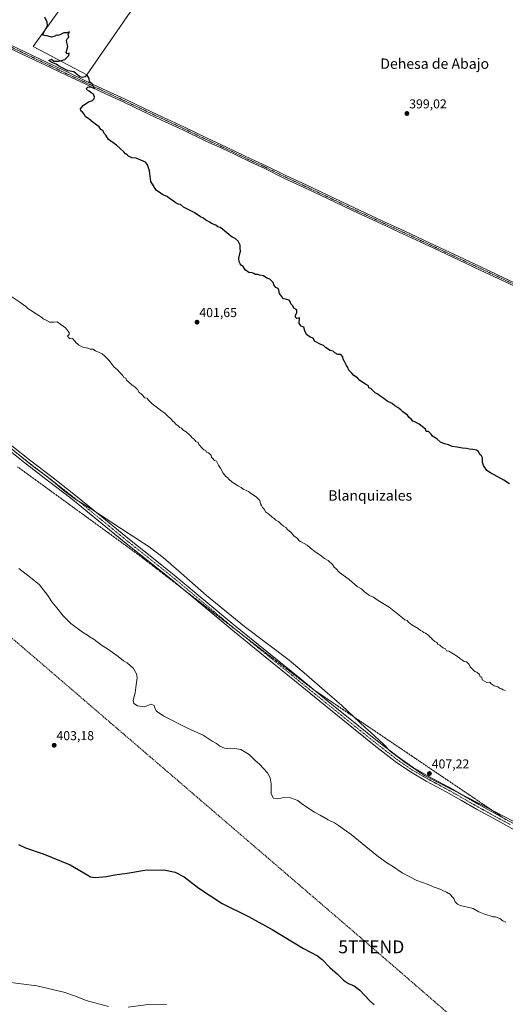
# Model space of a CAD drawing. Units: metres. Extents: x 580585 to 584047, y 4691885 to 4694238.
# Drawn here: x 582101 to 582477, y 4692703 to 4693466 of the extents above; entities that cross this region are included whole.
import ezdxf
from ezdxf.enums import TextEntityAlignment as Align

# ---------------------------------------------------------------- set-up
doc = ezdxf.new("R2010")
doc.units = ezdxf.units.M
doc.header["$MEASUREMENT"] = 0
for name, pattern in [('TRAZO_Y_PUNTO', [1, 0.5, -0.25, 0, -0.25]), ('TRAZOS2', [0.375, 0.25, -0.125]), ('TRAZOSX2', [1.5, 1, -0.5])]:
    doc.linetypes.add(name, pattern=pattern)
doc.layers.get('0').update_dxf_attribs({"lineweight": 5})
for name, color, linetype, lineweight in [('Carátula', 7, 'Continuous', 5), ('Conducción de hidrocarburos lineal', 6, 'TRAZOSX2', 0), ('Cultivos herbáceos CxS', 92, 'Continuous', 0), ('Cultivos leñosos', 92, 'Continuous', 0), ('Cultivos leñosos CxS', 92, 'Continuous', 0), ('Curva de nivel maestra', 36, 'Continuous', 30), ('Curva de nivel normal', 36, 'Continuous', 0), ('Municipio', 9, 'Continuous', 13), ('Municipio CxS', 142, 'Continuous', 0), ('Pista no pavimentada', 254, 'Continuous', 13), ('Pista no pavimentada Cxs', 254, 'Continuous', 0), ('Pista pavimentada eje', 135, 'TRAZO_Y_PUNTO', 0), ('Punto de cota en terreno', 7, 'Continuous', 0), ('Rótulo de punto de cota en terreno', 19, 'Continuous', 0), ('Texto cartográfico', 19, 'Continuous', 0), ('Torre de tendido puntual', 7, 'Continuous', 0), ('Vía pecuaria eje', 92, 'TRAZOS2', 0)]:
    doc.layers.add(name, color=color, linetype=linetype, lineweight=lineweight)
doc.styles.add('Arial', font='txt', dxfattribs={"height": 0.2})

# ---------------------------------------------------------------- blocks, each defined once
blk = doc.blocks.new('*U155')
at = {"layer": 'Cultivos herbáceos CxS', "color": 92, "linetype": 'Continuous', "lineweight": 0}
blk.add_polyline3d([(582232.19, 4693613.2, 400.15), (582111.45, 4693444.97, 400.04), (582152.9, 4693423.11, 399.87), (582267.81, 4693589.16, 399.23)], dxfattribs=at)
blk = doc.blocks.new('*U157')
at = {"layer": 'Municipio CxS', "color": 142, "linetype": 'Continuous', "lineweight": 0}
blk.add_polyline3d([(582088.92, 4693137.88, 408.6), (582110.73, 4693120.08, 408.26), (582112.19, 4693119, 408.32), (582120.34, 4693113, 408.31), (582128.8, 4693106.28, 408.07), (582135.34, 4693100.67, 408.02), (582144.44, 4693094.09, 408), (582156.6, 4693086.41, 407.78), (582179.77, 4693071.17, 407.58), (582202.04, 4693056.68, 407.63), (582202.32, 4693056.46, 407.63), (582212.04, 4693048.97, 407.61), (582226.03, 4693037, 407.43), (582245.67, 4693019.55, 407.37), (582275.16, 4692995.52, 407.31), (582309.77, 4692969.54, 407.01), (582323.36, 4692958.21, 406.96), (582337.48, 4692945.61, 406.94), (582350.57, 4692934.27, 407.03), (582368.94, 4692916.92, 407.12), (582373.18, 4692913.3, 407.13), (582382.68, 4692904.57, 407.19), (582388.46, 4692898.69, 407.2), (582398.72, 4692890.86, 407.22), (582408.58, 4692884.3, 407.26), (582414.72, 4692880.2, 407.21), (582424.43, 4692875.28, 407.22), (582449.1, 4692862.61, 407.19), (582476.07, 4692848.57, 407.13), (582510.7, 4692830.73, 407.3)], dxfattribs=at)
blk = doc.blocks.new('*U158')
at = {"layer": 'Municipio CxS', "color": 142, "linetype": 'Continuous', "lineweight": 0}
blk.add_polyline3d([(582088.924, 4693137.881, 408.601), (582110.728, 4693120.076, 408.265), (582112.187, 4693119.002, 408.323), (582120.338, 4693112.995, 408.306), (582128.801, 4693106.276, 408.07), (582135.345, 4693100.668, 408.024), (582144.441, 4693094.086, 408.002), (582156.599, 4693086.412, 407.778), (582179.769, 4693071.171, 407.581), (582202.042, 4693056.678, 407.634), (582202.321, 4693056.463, 407.633), (582212.041, 4693048.968, 407.612), (582226.027, 4693037.004, 407.432), (582245.667, 4693019.546, 407.373), (582275.164, 4692995.518, 407.31), (582309.767, 4692969.543, 407.006), (582323.365, 4692958.209, 406.956), (582337.485, 4692945.612, 406.939), (582350.574, 4692934.269, 407.028), (582368.943, 4692916.916, 407.118), (582373.177, 4692913.303, 407.126), (582382.68, 4692904.568, 407.191), (582388.465, 4692898.694, 407.205), (582398.719, 4692890.861, 407.22), (582408.579, 4692884.295, 407.261), (582414.722, 4692880.202, 407.207), (582424.434, 4692875.282, 407.218), (582449.099, 4692862.607, 407.194), (582476.067, 4692848.572, 407.127), (582510.701, 4692830.727, 407.297)], dxfattribs=at)
blk = doc.blocks.new('*U159')
at = {"layer": 'Municipio', "color": 9, "linetype": 'Continuous', "lineweight": 13}
blk.add_polyline3d([(582088.92, 4693137.88, 408.6), (582110.73, 4693120.08, 408.26), (582112.19, 4693119, 408.32), (582120.34, 4693113, 408.31), (582128.8, 4693106.28, 408.07), (582135.34, 4693100.67, 408.02), (582144.44, 4693094.09, 408), (582156.6, 4693086.41, 407.78), (582179.77, 4693071.17, 407.58), (582202.04, 4693056.68, 407.63), (582202.32, 4693056.46, 407.63), (582212.04, 4693048.97, 407.61), (582226.03, 4693037, 407.43), (582245.67, 4693019.55, 407.37), (582275.16, 4692995.52, 407.31), (582309.77, 4692969.54, 407.01), (582323.36, 4692958.21, 406.96), (582337.48, 4692945.61, 406.94), (582350.57, 4692934.27, 407.03), (582368.94, 4692916.92, 407.12), (582373.18, 4692913.3, 407.13), (582382.68, 4692904.57, 407.19), (582388.46, 4692898.69, 407.2), (582398.72, 4692890.86, 407.22), (582408.58, 4692884.3, 407.26), (582414.72, 4692880.2, 407.21), (582424.43, 4692875.28, 407.22), (582449.1, 4692862.61, 407.19), (582476.07, 4692848.57, 407.13), (582510.7, 4692830.73, 407.3)], dxfattribs=at)
blk = doc.blocks.new('*U160')
at = {"layer": 'Municipio', "color": 9, "linetype": 'Continuous', "lineweight": 13}
blk.add_polyline3d([(582088.92, 4693137.88, 408.6), (582110.73, 4693120.08, 408.26), (582112.19, 4693119, 408.32), (582120.34, 4693113, 408.31), (582128.8, 4693106.28, 408.07), (582135.34, 4693100.67, 408.02), (582144.44, 4693094.09, 408), (582156.6, 4693086.41, 407.78), (582179.77, 4693071.17, 407.58), (582202.04, 4693056.68, 407.63), (582202.32, 4693056.46, 407.63), (582212.04, 4693048.97, 407.61), (582226.03, 4693037, 407.43), (582245.67, 4693019.55, 407.37), (582275.16, 4692995.52, 407.31), (582309.77, 4692969.54, 407.01), (582323.36, 4692958.21, 406.96), (582337.48, 4692945.61, 406.94), (582350.57, 4692934.27, 407.03), (582368.94, 4692916.92, 407.12), (582373.18, 4692913.3, 407.13), (582382.68, 4692904.57, 407.19), (582388.46, 4692898.69, 407.2), (582398.72, 4692890.86, 407.22), (582408.58, 4692884.3, 407.26), (582414.72, 4692880.2, 407.21), (582424.43, 4692875.28, 407.22), (582449.1, 4692862.61, 407.19), (582476.07, 4692848.57, 407.13), (582510.7, 4692830.73, 407.3)], dxfattribs=at)
blk = doc.blocks.new('*U164')
at = {"layer": 'Curva de nivel normal', "color": 36, "linetype": 'Continuous', "lineweight": 0}
for points in [[(582214.8, 4692702.67, 395), (582202.24, 4692702.94, 395), (582184.9, 4692700.63, 395)], [(582169.9, 4692701.03, 395), (582152.36, 4692705.8, 395), (582144.08, 4692709.14, 395), (582135.03, 4692712.25, 395), (582114.22, 4692717.05, 395), (582089.86, 4692720.23, 395)]]:
    blk.add_polyline3d(points, dxfattribs=at)
blk = doc.blocks.new('5PATER')
at = {"layer": 'Carátula', "linetype": 'Continuous', "lineweight": 5}
h = blk.add_hatch(color=250, dxfattribs=at)
edge = h.paths.add_edge_path()
edge.add_ellipse((0, 0.01), major_axis=(-1.33, -1.34), ratio=0.999422, start_angle=0, end_angle=360)
blk = doc.blocks.new('5TTEND')
blk.add_text('5TTEND', height=10).set_placement((0, 0), align=Align.MIDDLE_CENTER)

msp = doc.modelspace()

# ---------------------------------------------------------------- linework, layer by layer
at = {"layer": 'Conducción de hidrocarburos lineal', "color": 6, "linetype": 'TRAZOSX2', "lineweight": 0}
msp.add_polyline3d([(580685.97, 4694199.11, 400), (580898.57, 4694015.69, 396.15), (580953.07, 4693969.65, 395.51), (581096.56, 4693846.32, 393.59), (581420.38, 4693567.34, 389.97), (581679.89, 4693343.29, 403.1), (581864.85, 4693184.69, 405.47), (582017.83, 4693052.79, 403.62), (582373.52, 4692747.3, 401.89), (582573.47, 4692574.26, 399.7), (582812.95, 4692368.49, 395.45), (582896.09, 4692297.33, 394.62), (583159.12, 4692070.26, 395.45), (583319.83, 4691933.26, 395.25), (583338.75, 4691916.91, 395.03)], dxfattribs=at)
at = {"layer": 'Cultivos herbáceos CxS', "color": 92, "linetype": 'Continuous', "lineweight": 0}
msp.add_polyline3d([(582267.81, 4693589.16, 399.23), (582152.9, 4693423.11, 399.87), (582111.45, 4693444.97, 400.04), (582232.19, 4693613.2, 400.15)], dxfattribs=at)
at = {"layer": 'Cultivos leñosos', "color": 92, "linetype": 'Continuous', "lineweight": 0}
msp.add_polyline3d([(582267.81, 4693589.16, 399.23), (582152.9, 4693423.11, 399.87), (582111.45, 4693444.97, 400.04), (582232.19, 4693613.2, 400.15)], dxfattribs=at)
at = {"layer": 'Cultivos leñosos CxS', "color": 92, "linetype": 'Continuous', "lineweight": 0}
msp.add_polyline3d([(582267.81, 4693589.16, 399.23), (582152.9, 4693423.11, 399.87), (582111.45, 4693444.97, 400.04), (582232.19, 4693613.2, 400.15), (582267.81, 4693589.16, 399.23)], close=True, dxfattribs=at)
at = {"layer": 'Curva de nivel maestra', "color": 36, "linetype": 'Continuous', "lineweight": 30}
for points in [[(582480.56, 4693106.14, 400), (582476.2, 4693109.05, 400), (582465.96, 4693114.73, 400), (582463.01, 4693116.53, 400), (582460.41, 4693120.26, 400), (582459.71, 4693122.89, 400), (582459.8, 4693126.32, 400), (582459.02, 4693127.88, 400), (582457.66, 4693128.85, 400), (582456.6, 4693131.06, 400), (582455.17, 4693132.17, 400), (582452.28, 4693132.8, 400), (582449.66, 4693132.94, 400), (582447.4, 4693133.44, 400), (582444.33, 4693133.7, 400), (582440.12, 4693134.62, 400), (582436.16, 4693135, 400), (582433.45, 4693136.29, 400), (582430.24, 4693137.08, 400), (582427.28, 4693138.46, 400), (582424.28, 4693141.12, 400), (582420.94, 4693143.11, 400), (582419.83, 4693144.67, 400), (582417.77, 4693146.61, 400), (582415.95, 4693146.79, 400), (582415.59, 4693148.43, 400), (582410.64, 4693152.48, 400), (582407.38, 4693154.22, 400), (582405.73, 4693154.57, 400), (582404.7, 4693155.87, 400), (582402.96, 4693157.46, 400), (582401.47, 4693159.31, 400), (582397.98, 4693161.82, 400), (582396.53, 4693163.37, 400), (582395.35, 4693164.19, 400), (582394.09, 4693165.26, 400), (582391.72, 4693166.46, 400), (582389.58, 4693168.35, 400), (582385.86, 4693170.27, 400), (582383.2, 4693172.38, 400), (582380.12, 4693174.3, 400), (582378.58, 4693175.62, 400), (582376.42, 4693176.7, 400), (582374.35, 4693178.72, 400), (582373.23, 4693180.07, 400), (582371.59, 4693180.43, 400), (582371.27, 4693182.18, 400), (582368.93, 4693183.4, 400), (582364.57, 4693186.15, 400), (582362.87, 4693188.38, 400), (582359.99, 4693190.17, 400), (582358.43, 4693191.94, 400), (582356.13, 4693194.3, 400), (582355.35, 4693196.19, 400), (582354.21, 4693197.72, 400), (582352.8, 4693200.97, 400), (582351.79, 4693202.63, 400), (582351.4, 4693204.57, 400), (582349.81, 4693206.25, 400), (582347.53, 4693206.43, 400), (582345.31, 4693207.75, 400), (582344.03, 4693208.87, 400), (582341.59, 4693209.43, 400), (582338, 4693211.84, 400), (582336.45, 4693213.29, 400), (582334.49, 4693214, 400), (582329.61, 4693216.78, 400), (582328.41, 4693218.92, 400), (582326.18, 4693219.68, 400), (582323.35, 4693221.8, 400), (582322.02, 4693224.64, 400), (582321.21, 4693227.66, 400), (582319.17, 4693228.34, 400), (582317.67, 4693230.31, 400), (582317.88, 4693234.76, 400), (582315.83, 4693234.28, 400), (582314.65, 4693235.24, 400), (582314.77, 4693236.66, 400), (582315.91, 4693238.93, 400), (582315.72, 4693240.9, 400), (582313.56, 4693242.16, 400), (582312.64, 4693244.18, 400), (582311.13, 4693245.73, 400), (582310.63, 4693247.47, 400), (582309.74, 4693248.58, 400), (582308.04, 4693248.88, 400), (582305.34, 4693249.52, 400), (582302.3, 4693253.74, 400), (582301.84, 4693256.26, 400), (582301.26, 4693257.42, 400), (582299.44, 4693258.4, 400), (582298.07, 4693260.36, 400), (582297.38, 4693262.17, 400), (582294.95, 4693264.69, 400), (582292.62, 4693265.46, 400), (582290.06, 4693267.41, 400), (582287.23, 4693267.91, 400), (582285.52, 4693268.36, 400), (582283.49, 4693268.33, 400), (582282.45, 4693269.18, 400), (582281.23, 4693269.6, 400), (582278.58, 4693269.85, 400), (582275.83, 4693271.85, 400), (582274.07, 4693274.46, 400), (582272.61, 4693275.45, 400), (582271.89, 4693276.73, 400), (582271.02, 4693278.06, 400), (582270.84, 4693281.13, 400), (582272.01, 4693286.38, 400), (582271.84, 4693288.68, 400), (582271.82, 4693291.18, 400), (582270.33, 4693294.22, 400), (582267.87, 4693296.3, 400), (582265.61, 4693297.25, 400), (582263.18, 4693299.36, 400), (582259.86, 4693301.85, 400), (582258.28, 4693303.46, 400), (582256.24, 4693304.74, 400), (582254.52, 4693305.4, 400), (582252.96, 4693306.63, 400), (582249.71, 4693307.92, 400), (582247.87, 4693309.16, 400), (582245.22, 4693310.54, 400), (582243.44, 4693312.06, 400), (582241.13, 4693312.97, 400), (582236.13, 4693316.31, 400), (582228.03, 4693320.54, 400), (582225.64, 4693322.48, 400), (582223.77, 4693322.94, 400), (582221.54, 4693324.04, 400), (582219.95, 4693325.46, 400), (582217.12, 4693327.3, 400), (582215.23, 4693328.74, 400), (582211.98, 4693330.15, 400), (582210.14, 4693331.41, 400), (582206.72, 4693333.58, 400), (582202.58, 4693340.5, 400), (582201.62, 4693348.71, 400), (582200.07, 4693353.42, 400), (582198.43, 4693355.29, 400), (582191.31, 4693358.4, 400), (582187.86, 4693358.7, 400), (582185.23, 4693360.07, 400), (582184.22, 4693361.06, 400), (582182.93, 4693361.77, 400), (582181.68, 4693363.42, 400), (582175.9, 4693368.65, 400), (582169.88, 4693373.06, 400), (582167.7, 4693376.21, 400), (582166.4, 4693377.57, 400), (582165.43, 4693379.94, 400), (582163.78, 4693380.62, 400), (582162.5, 4693382.67, 400), (582157.93, 4693386.1, 400), (582154.46, 4693388.97, 400), (582151.93, 4693390.44, 400), (582151.2, 4693392.38, 400), (582149.65, 4693394.16, 400), (582148.24, 4693395.08, 400), (582147.99, 4693396.66, 400), (582150.05, 4693399.41, 400), (582154.17, 4693402.04, 400), (582157.26, 4693403.28, 400), (582158.64, 4693404.46, 400), (582158.94, 4693406.09, 400), (582158.2, 4693408.09, 400), (582156.36, 4693409.12, 400), (582154.88, 4693410.34, 400), (582152.96, 4693411.4, 400), (582152.62, 4693412.46, 400), (582153.63, 4693413.53, 400), (582155.13, 4693413.85, 400), (582156.66, 4693413.5, 400), (582159.02, 4693412.52, 400), (582157.19, 4693416.03, 400), (582155.16, 4693417.78, 400), (582154.69, 4693420.32, 400), (582153.31, 4693422.89, 400), (582151.57, 4693421.56, 400), (582149.57, 4693421.04, 400), (582147.44, 4693421.63, 400), (582142.95, 4693425.28, 400), (582138.47, 4693426.18, 400), (582133.32, 4693428.82, 400), (582130.93, 4693429.95, 400), (582129.12, 4693431.37, 400), (582125.82, 4693432.54, 400), (582123.63, 4693434.21, 400), (582125.57, 4693435.17, 400), (582127.28, 4693433.78, 400), (582131.06, 4693433.57, 400), (582133.57, 4693434.24, 400), (582135.96, 4693435.07, 400), (582139.12, 4693438.07, 400), (582139.29, 4693439.83, 400), (582137.72, 4693439.26, 400), (582137.03, 4693440.29, 400), (582138.15, 4693445.06, 400), (582137.36, 4693448.2, 400), (582137.14, 4693449.83, 400), (582137.82, 4693451.07, 400), (582139.02, 4693452.28, 400), (582138.52, 4693454.51, 400), (582139.64, 4693456.49, 400), (582137.64, 4693455.65, 400), (582135.24, 4693455.71, 400), (582132.06, 4693453.98, 400), (582130.55, 4693453.57, 400), (582129.4, 4693453.9, 400), (582127.57, 4693452.68, 400), (582125.57, 4693452.34, 400), (582123.06, 4693453.17, 400), (582118.84, 4693453.8, 400), (582119.44, 4693455.56, 400), (582122.51, 4693461.16, 400), (582122.1, 4693463.77, 400), (582120.53, 4693467.75, 400)], [(582099.98, 4692826.52, 400), (582105.35, 4692824.04, 400), (582119.14, 4692819.32, 400), (582140.15, 4692810.8, 400), (582153.71, 4692802.75, 400), (582155.88, 4692801.54, 400), (582159.51, 4692801.06, 400), (582168.3, 4692801.88, 400), (582174.57, 4692803, 400), (582184.24, 4692804.53, 400), (582198.03, 4692806.86, 400), (582212.75, 4692806.92, 400), (582221.36, 4692805.17, 400), (582228.39, 4692801.53, 400), (582239.83, 4692792.72, 400), (582257.95, 4692780.8, 400), (582278.21, 4692770.82, 400), (582296.57, 4692760.83, 400), (582320.9, 4692745.98, 400), (582331.88, 4692740.45, 400), (582335.31, 4692737.53, 400), (582341.41, 4692731.41, 400), (582347.31, 4692726.24, 400), (582351.88, 4692721.43, 400), (582355.8, 4692718.78, 400), (582360.19, 4692717.19, 400), (582364.69, 4692713.67, 400), (582372.14, 4692705.73, 400), (582375.64, 4692702.31, 400)]]:
    msp.add_polyline3d(points, dxfattribs=at)
at = {"layer": 'Curva de nivel normal', "color": 36, "linetype": 'Continuous', "lineweight": 0}
for points in [[(582477.56, 4692946.09, 405), (582475.71, 4692946.57, 405), (582474.34, 4692947.2, 405), (582472.83, 4692947.69, 405), (582471.64, 4692948.83, 405), (582468.74, 4692949.6, 405), (582466.54, 4692951.07, 405), (582465.45, 4692952.31, 405), (582463.21, 4692952.24, 405), (582459.58, 4692954.28, 405), (582459.31, 4692956.17, 405), (582457.81, 4692956.66, 405), (582457.43, 4692958.29, 405), (582455.34, 4692960.18, 405), (582453.79, 4692960.64, 405), (582450.14, 4692964.32, 405), (582449.39, 4692966.24, 405), (582448.29, 4692967.15, 405), (582447.36, 4692968.21, 405), (582445.6, 4692968.45, 405), (582444.47, 4692969.32, 405), (582443.06, 4692970.24, 405), (582440.47, 4692972.32, 405), (582433.61, 4692976.46, 405), (582431.89, 4692976.74, 405), (582431.15, 4692978.14, 405), (582428.9, 4692978.96, 405), (582426.75, 4692981.07, 405), (582425.1, 4692981.96, 405), (582424.26, 4692983.11, 405), (582422.73, 4692983.91, 405), (582420.95, 4692985.46, 405), (582419.95, 4692986.8, 405), (582418.82, 4692987.66, 405), (582417.97, 4692988.82, 405), (582416.66, 4692989.51, 405), (582415.59, 4692990.44, 405), (582414.15, 4692991, 405), (582413.02, 4692991.87, 405), (582411.71, 4692992.56, 405), (582409.86, 4692994.05, 405), (582404.93, 4692996.78, 405), (582402.3, 4692998.82, 405), (582401.35, 4693000.2, 405), (582399.56, 4693000.69, 405), (582397.73, 4693002.34, 405), (582387.36, 4693010.55, 405), (582378.86, 4693015.71, 405), (582375.32, 4693018.17, 405), (582372.05, 4693019.52, 405), (582368.3, 4693022.3, 405), (582365.9, 4693024.71, 405), (582362.47, 4693026.65, 405), (582356.43, 4693031.86, 405), (582348.88, 4693037.39, 405), (582345.99, 4693040.42, 405), (582344.74, 4693041.59, 405), (582343.5, 4693043.49, 405), (582339.96, 4693046.73, 405), (582337.33, 4693048.33, 405), (582334.55, 4693050.4, 405), (582329.64, 4693053.65, 405), (582326.47, 4693056.21, 405), (582323.84, 4693058.69, 405), (582318.74, 4693061.42, 405), (582317.44, 4693062.29, 405), (582316.19, 4693063.7, 405), (582313.49, 4693065.93, 405), (582311.5, 4693068.41, 405), (582308.65, 4693070.76, 405), (582307.32, 4693072.26, 405), (582305.41, 4693073.31, 405), (582303, 4693075.27, 405), (582301.66, 4693076.83, 405), (582299.56, 4693078.06, 405), (582298.33, 4693079.17, 405), (582296.59, 4693080.28, 405), (582293.74, 4693082.97, 405), (582291.61, 4693084.42, 405), (582290.62, 4693086.26, 405), (582289.22, 4693087.84, 405), (582288.49, 4693089.33, 405), (582287.66, 4693090.68, 405), (582287.19, 4693093.11, 405), (582285.69, 4693094.39, 405), (582284.18, 4693096.02, 405), (582280.62, 4693098.46, 405), (582278.33, 4693100.17, 405), (582274.27, 4693102.11, 405), (582272.52, 4693103.36, 405), (582270.33, 4693104.5, 405), (582265.69, 4693107.53, 405), (582263.11, 4693109.62, 405), (582262.07, 4693110.91, 405), (582260.67, 4693111.84, 405), (582258.8, 4693114.3, 405), (582256.55, 4693118.39, 405), (582255.07, 4693120.58, 405), (582253.48, 4693123.65, 405), (582251.72, 4693124.56, 405), (582250.79, 4693125.63, 405), (582249.75, 4693126.59, 405), (582249.41, 4693128.25, 405), (582247.32, 4693130.16, 405), (582245.82, 4693130.66, 405), (582245.18, 4693132.02, 405), (582243.66, 4693132.5, 405), (582242.75, 4693133.59, 405), (582241.6, 4693134.44, 405), (582240.77, 4693135.61, 405), (582239.74, 4693136.58, 405), (582239.26, 4693138.16, 405), (582237.45, 4693138.86, 405), (582236.07, 4693140.64, 405), (582234.78, 4693141.62, 405), (582233.42, 4693143.33, 405), (582229.88, 4693146.35, 405), (582227.29, 4693147.87, 405), (582226.3, 4693149.14, 405), (582225.02, 4693149.86, 405), (582223.79, 4693150.96, 405), (582221.89, 4693152.4, 405), (582220.84, 4693153.68, 405), (582219.72, 4693154.56, 405), (582218.39, 4693156.23, 405), (582215.16, 4693159.12, 405), (582213.33, 4693160.96, 405), (582211.02, 4693162.31, 405), (582207.85, 4693165.02, 405), (582203.72, 4693168.22, 405), (582200.9, 4693171.08, 405), (582199.69, 4693172.53, 405), (582197.78, 4693172.76, 405), (582196.64, 4693174.34, 405), (582195.23, 4693175.87, 405), (582193.6, 4693176.78, 405), (582192.29, 4693179.13, 405), (582190.4, 4693181.15, 405), (582188.06, 4693182.69, 405), (582183.82, 4693186.46, 405), (582183.18, 4693188.02, 405), (582181.63, 4693188.59, 405), (582180.6, 4693190.25, 405), (582178.76, 4693192.05, 405), (582176.5, 4693194.67, 405), (582174.19, 4693196.6, 405), (582170.28, 4693201.74, 405), (582166.97, 4693205.05, 405), (582164.75, 4693206.92, 405), (582159.81, 4693209.32, 405), (582157.63, 4693210.47, 405), (582155.55, 4693210.39, 405), (582153.67, 4693211.18, 405), (582149.94, 4693212.12, 405), (582146.86, 4693213.7, 405), (582145.85, 4693214.69, 405), (582144.6, 4693215.44, 405), (582143.58, 4693216.58, 405), (582141.89, 4693218.73, 405), (582140.06, 4693218.6, 405), (582138.72, 4693219.42, 405), (582137.98, 4693220.51, 405), (582139.26, 4693221.72, 405), (582139.28, 4693223.35, 405), (582136.41, 4693226.92, 405), (582132.94, 4693229.71, 405), (582130.06, 4693231.75, 405), (582127.42, 4693231.39, 405), (582124.2, 4693231.5, 405), (582120.98, 4693233.16, 405), (582119.15, 4693233.99, 405), (582118.09, 4693234.93, 405), (582115.82, 4693236.66, 405), (582113.63, 4693237.8, 405), (582109.24, 4693240.75, 405), (582107.14, 4693241.98, 405), (582105.65, 4693243.49, 405), (582101.06, 4693246.89, 405), (582094.1, 4693251.6, 405)], [(582100.24, 4693040.5, 405), (582109.31, 4693033.41, 405), (582116.23, 4693027.84, 405), (582122.75, 4693019.68, 405), (582125.96, 4693014.79, 405), (582129.84, 4693010.1, 405), (582134.57, 4693003.75, 405), (582140.66, 4692997.84, 405), (582149.62, 4692991.26, 405), (582153.5, 4692988.92, 405), (582155.57, 4692987.2, 405), (582158.54, 4692985.47, 405), (582164.44, 4692981.1, 405), (582169.07, 4692978.19, 405), (582177.37, 4692972.37, 405), (582181.44, 4692968.95, 405), (582184.27, 4692967.45, 405), (582189.07, 4692962.92, 405), (582191.55, 4692958.97, 405), (582191.92, 4692955.8, 405), (582191.24, 4692950.42, 405), (582190.58, 4692944.24, 405), (582189, 4692938.29, 405), (582189.38, 4692935.83, 405), (582192.15, 4692934.07, 405), (582197.57, 4692933.36, 405), (582202.9, 4692935.42, 405), (582205.24, 4692934.42, 405), (582205.8, 4692932.31, 405), (582207.04, 4692929.9, 405), (582212.76, 4692926.1, 405), (582231.14, 4692916.8, 405), (582243.15, 4692911.26, 405), (582250.21, 4692906.74, 405), (582253.52, 4692904.98, 405), (582256.15, 4692902.82, 405), (582259.8, 4692901.31, 405), (582262.2, 4692901.05, 405), (582264.04, 4692900.72, 405), (582267.64, 4692901.14, 405), (582272.5, 4692900.18, 405), (582278.88, 4692896.39, 405), (582283.22, 4692892.07, 405), (582287.16, 4692888.68, 405), (582289.64, 4692885.83, 405), (582293, 4692882.19, 405), (582295.07, 4692878.25, 405), (582295.78, 4692873.64, 405), (582295.92, 4692865.78, 405), (582297.63, 4692862.48, 405), (582301.16, 4692862.13, 405), (582305.62, 4692862.94, 405), (582310.83, 4692862.8, 405), (582316.65, 4692860.64, 405), (582319.72, 4692858.1, 405), (582329.52, 4692851.57, 405), (582333.81, 4692849.46, 405), (582339.99, 4692845.64, 405), (582344.93, 4692843.32, 405), (582348.04, 4692841.36, 405), (582357.91, 4692834.43, 405), (582377.93, 4692818.11, 405), (582385.55, 4692812.4, 405), (582390.04, 4692809.89, 405), (582397.52, 4692804.7, 405), (582408.78, 4692798.79, 405), (582417.57, 4692795.67, 405), (582421.48, 4692793.83, 405), (582426.18, 4692792.37, 405), (582431.95, 4692789.8, 405), (582434.8, 4692787.98, 405), (582435.9, 4692786.41, 405), (582437.62, 4692784.68, 405), (582438.62, 4692782.3, 405), (582440.33, 4692780.39, 405), (582442.41, 4692779.47, 405), (582452.48, 4692776.99, 405), (582456.99, 4692774.38, 405), (582462.04, 4692772.43, 405), (582465.8, 4692771.32, 405), (582467.64, 4692770.57, 405), (582469.88, 4692770.49, 405), (582473.23, 4692769.16, 405), (582475.6, 4692767.39, 405), (582477.72, 4692766.36, 405)]]:
    msp.add_polyline3d(points, dxfattribs=at)
at = {"layer": 'Municipio CxS', "color": 142, "linetype": 'Continuous', "lineweight": 0}
for points in [[(582510.7, 4692830.73, 407.3), (582476.07, 4692848.57, 407.13), (582449.1, 4692862.61, 407.19), (582424.43, 4692875.28, 407.22), (582414.72, 4692880.2, 407.21), (582408.58, 4692884.3, 407.26), (582398.72, 4692890.86, 407.22), (582388.46, 4692898.69, 407.2), (582382.68, 4692904.57, 407.19), (582373.18, 4692913.3, 407.13), (582368.94, 4692916.92, 407.12), (582350.57, 4692934.27, 407.03), (582337.48, 4692945.61, 406.94), (582323.36, 4692958.21, 406.96), (582309.77, 4692969.54, 407.01), (582275.16, 4692995.52, 407.31), (582245.67, 4693019.55, 407.37), (582226.03, 4693037, 407.43), (582212.04, 4693048.97, 407.61), (582202.32, 4693056.46, 407.63), (582202.04, 4693056.68, 407.63), (582179.77, 4693071.17, 407.58), (582156.6, 4693086.41, 407.78), (582144.44, 4693094.09, 408), (582135.34, 4693100.67, 408.02), (582128.8, 4693106.28, 408.07), (582120.34, 4693113, 408.31), (582112.19, 4693119, 408.32), (582110.73, 4693120.08, 408.26), (582088.92, 4693137.88, 408.6)], [(582510.7, 4692830.73, 407.3), (582476.07, 4692848.57, 407.13), (582449.1, 4692862.61, 407.19), (582424.43, 4692875.28, 407.22), (582414.72, 4692880.2, 407.21), (582408.58, 4692884.29, 407.26), (582398.72, 4692890.86, 407.22), (582388.46, 4692898.69, 407.2), (582382.68, 4692904.57, 407.19), (582373.18, 4692913.3, 407.13), (582368.94, 4692916.92, 407.12), (582350.57, 4692934.27, 407.03), (582337.48, 4692945.61, 406.94), (582323.36, 4692958.21, 406.96), (582309.77, 4692969.54, 407.01), (582275.16, 4692995.52, 407.31), (582245.67, 4693019.55, 407.37), (582226.03, 4693037, 407.43), (582212.04, 4693048.97, 407.61), (582202.32, 4693056.46, 407.63), (582202.04, 4693056.68, 407.63), (582179.77, 4693071.17, 407.58), (582156.6, 4693086.41, 407.78), (582144.44, 4693094.09, 408), (582135.34, 4693100.67, 408.02), (582128.8, 4693106.28, 408.07), (582120.34, 4693112.99, 408.31), (582112.19, 4693119, 408.32), (582110.73, 4693120.08, 408.26), (582088.92, 4693137.88, 408.6)]]:
    msp.add_polyline3d(points, dxfattribs=at)
at = {"layer": 'Pista no pavimentada', "color": 254, "linetype": 'Continuous', "lineweight": 13}
for points in [[(582087.64, 4693449.15, 400.4), (582105.35, 4693440.65, 400.25), (582121.78, 4693432.88, 400.15), (582138.13, 4693425.02, 399.97), (582153.05, 4693418.03, 399.93), (582165.03, 4693412.24, 399.67), (582182.1, 4693404.38, 399.69), (582197.66, 4693397, 399.58), (582211.94, 4693390.25, 399.5), (582228.77, 4693382.47, 399.19), (582246.31, 4693373.98, 399.16), (582261.39, 4693367.08, 398.97), (582280.6, 4693357.79, 398.94), (582291.96, 4693352.63, 398.91), (582307.2, 4693345.08, 398.96), (582323.07, 4693337.71, 398.89), (582339.9, 4693329.77, 398.83), (582359.98, 4693320.17, 398.67), (582382.43, 4693309.77, 398.59), (582399.42, 4693301.91, 398.46), (582423, 4693290.88, 398.44), (582441.97, 4693281.91, 398.38), (582458.88, 4693274.05, 398.5), (582476.82, 4693265.63, 398.62), (582494.2, 4693257.38, 398.72)], [(582493.24, 4693255.15, 398.64), (582475.86, 4693263.4, 398.7), (582457.93, 4693271.82, 398.46), (582441.02, 4693279.67, 398.4), (582422.05, 4693288.64, 398.58), (582398.48, 4693299.68, 398.47), (582381.49, 4693307.53, 398.63), (582359.02, 4693317.93, 398.72), (582338.94, 4693327.54, 398.83), (582322.11, 4693335.47, 398.87), (582306.23, 4693342.86, 399.04), (582290.99, 4693350.4, 398.92), (582279.65, 4693355.56, 398.94), (582260.44, 4693364.84, 399.01), (582245.36, 4693371.75, 399.1), (582227.81, 4693380.24, 399.24), (582210.99, 4693388.02, 399.61), (582196.7, 4693394.77, 399.58), (582181.15, 4693402.15, 399.77), (582164.08, 4693410.01, 399.78), (582152.09, 4693415.81, 399.92), (582137.17, 4693422.79, 400.06), (582120.81, 4693430.65, 400.08), (582104.38, 4693438.43, 400.22), (582086.69, 4693446.92, 400.45)], [(582488.47, 4692835.74, 407.35), (582471.77, 4692844.93, 407.17), (582455.06, 4692854.11, 407.22), (582443.37, 4692860.77, 407.13), (582431.68, 4692867.44, 407.23), (582423.91, 4692871.6, 407.11), (582416.13, 4692875.76, 407.06), (582403.83, 4692882.89, 407.07), (582392.13, 4692890.99, 407.1), (582375.84, 4692903.64, 407.2), (582359.75, 4692916.52, 407.14), (582337.66, 4692934.4, 406.93), (582315.59, 4692952.3, 406.93), (582290.04, 4692973.06, 407.13), (582264.52, 4692993.84, 407.26), (582241.38, 4693013.07, 407.45), (582218.25, 4693032.3, 407.41), (582200.89, 4693046.15, 407.41), (582183.49, 4693059.95, 407.49), (582162.01, 4693077.5, 407.72), (582140.49, 4693095.02, 407.94), (582123.37, 4693108.28, 408.05), (582106.18, 4693121.45, 408.23), (582092.36, 4693132.37, 408.48)], [(582094.87, 4693135.48, 408.48), (582108.64, 4693124.61, 408.31), (582125.81, 4693111.45, 408.08), (582142.97, 4693098.15, 408.02), (582164.53, 4693080.6, 407.7), (582186, 4693063.06, 407.48), (582203.38, 4693049.28, 407.5), (582220.77, 4693035.4, 407.4), (582267.06, 4692996.92, 407.26), (582292.57, 4692976.16, 407.08), (582318.11, 4692955.4, 406.92), (582340.18, 4692937.51, 406.92), (582362.25, 4692919.64, 407.16), (582378.32, 4692906.78, 407.2), (582394.5, 4692894.21, 407.18), (582405.97, 4692886.26, 407.22), (582418.08, 4692879.25, 407.26), (582425.79, 4692875.12, 407.24), (582433.57, 4692870.96, 407.24), (582445.35, 4692864.25, 407.28), (582457.02, 4692857.6, 407.32), (582473.69, 4692848.43, 407.32), (582490.43, 4692839.23, 407.38)]]:
    msp.add_polyline3d(points, dxfattribs=at)
at = {"layer": 'Pista no pavimentada Cxs', "color": 254, "linetype": 'Continuous', "lineweight": 0}
for points in [[(582087.64, 4693449.15, 400.4), (582105.35, 4693440.65, 400.25), (582121.78, 4693432.88, 400.15), (582138.13, 4693425.02, 399.97), (582153.05, 4693418.03, 399.93), (582165.03, 4693412.24, 399.67), (582182.1, 4693404.38, 399.69), (582197.66, 4693397, 399.58), (582211.94, 4693390.25, 399.5), (582228.77, 4693382.47, 399.19), (582246.31, 4693373.98, 399.16), (582261.39, 4693367.08, 398.97), (582280.6, 4693357.79, 398.94), (582291.96, 4693352.63, 398.91), (582307.2, 4693345.08, 398.96), (582323.07, 4693337.71, 398.89), (582339.9, 4693329.77, 398.83), (582359.98, 4693320.17, 398.67), (582382.43, 4693309.77, 398.59), (582399.42, 4693301.91, 398.46), (582423, 4693290.88, 398.44), (582441.97, 4693281.91, 398.38), (582458.88, 4693274.05, 398.5), (582476.82, 4693265.63, 398.62), (582494.2, 4693257.38, 398.72)], [(582493.24, 4693255.15, 398.64), (582475.86, 4693263.4, 398.7), (582457.93, 4693271.82, 398.46), (582441.02, 4693279.67, 398.4), (582422.05, 4693288.64, 398.58), (582398.48, 4693299.68, 398.47), (582381.49, 4693307.53, 398.63), (582359.02, 4693317.93, 398.72), (582338.94, 4693327.54, 398.83), (582322.11, 4693335.47, 398.87), (582306.23, 4693342.86, 399.04), (582290.99, 4693350.4, 398.92), (582279.65, 4693355.56, 398.94), (582260.44, 4693364.84, 399.01), (582245.36, 4693371.75, 399.1), (582227.81, 4693380.24, 399.24), (582210.99, 4693388.02, 399.61), (582196.7, 4693394.77, 399.58), (582181.15, 4693402.15, 399.77), (582164.08, 4693410.01, 399.78), (582152.09, 4693415.81, 399.92), (582137.17, 4693422.79, 400.06), (582120.81, 4693430.65, 400.08), (582104.38, 4693438.43, 400.22), (582086.69, 4693446.92, 400.45)], [(582488.47, 4692835.74, 407.35), (582471.77, 4692844.93, 407.17), (582455.06, 4692854.11, 407.22), (582443.37, 4692860.77, 407.13), (582431.68, 4692867.44, 407.23), (582423.91, 4692871.6, 407.11), (582416.13, 4692875.76, 407.06), (582403.83, 4692882.89, 407.07), (582392.13, 4692890.99, 407.1), (582375.84, 4692903.64, 407.2), (582359.75, 4692916.52, 407.14), (582337.66, 4692934.4, 406.93), (582315.59, 4692952.3, 406.93), (582290.04, 4692973.06, 407.13), (582264.52, 4692993.84, 407.26), (582241.38, 4693013.07, 407.45), (582218.25, 4693032.3, 407.41), (582200.89, 4693046.15, 407.41), (582183.49, 4693059.95, 407.49), (582162.01, 4693077.5, 407.72), (582140.49, 4693095.02, 407.94), (582123.37, 4693108.28, 408.05), (582106.18, 4693121.45, 408.23), (582092.36, 4693132.37, 408.48)], [(582094.87, 4693135.48, 408.48), (582108.64, 4693124.61, 408.31), (582125.81, 4693111.45, 408.08), (582142.97, 4693098.15, 408.02), (582164.53, 4693080.6, 407.7), (582186, 4693063.06, 407.48), (582203.38, 4693049.28, 407.5), (582220.77, 4693035.4, 407.4), (582267.06, 4692996.92, 407.26), (582292.57, 4692976.16, 407.08), (582318.11, 4692955.4, 406.92), (582340.18, 4692937.51, 406.92), (582362.25, 4692919.64, 407.16), (582378.32, 4692906.78, 407.2), (582394.5, 4692894.21, 407.18), (582405.97, 4692886.26, 407.22), (582418.08, 4692879.25, 407.26), (582425.79, 4692875.12, 407.24), (582433.57, 4692870.96, 407.24), (582445.35, 4692864.25, 407.28), (582457.02, 4692857.6, 407.32), (582473.69, 4692848.43, 407.32), (582490.43, 4692839.23, 407.38)]]:
    msp.add_polyline3d(points, dxfattribs=at)
at = {"layer": 'Pista pavimentada eje', "color": 135, "linetype": 'TRAZO_Y_PUNTO', "lineweight": 0}
for points in [[(582087.11, 4693448.02, 400.44), (582104.81, 4693439.53, 400.24), (582121.24, 4693431.75, 400.12), (582137.59, 4693423.89, 400.05), (582152.52, 4693416.9, 399.94), (582164.5, 4693411.11, 399.74), (582181.57, 4693403.25, 399.83), (582197.12, 4693395.87, 399.6), (582211.41, 4693389.12, 399.6), (582228.24, 4693381.34, 399.23), (582245.78, 4693372.85, 399.16), (582260.86, 4693365.94, 399), (582280.07, 4693356.66, 398.95), (582291.42, 4693351.5, 398.93), (582306.66, 4693343.96, 399.06), (582322.54, 4693336.58, 398.9), (582339.36, 4693328.64, 398.89), (582359.45, 4693319.03, 398.74), (582381.91, 4693308.64, 398.69), (582398.9, 4693300.78, 398.47), (582422.47, 4693289.74, 398.51), (582441.44, 4693280.78, 398.4), (582458.35, 4693272.92, 398.51), (582476.29, 4693264.5, 398.68), (582493.67, 4693256.25, 398.69)], [(582100.53, 4693128.47, 408.47), (582107.41, 4693123.03, 408.39), (582116.01, 4693116.45, 408.24), (582124.59, 4693109.87, 408.14), (582133.15, 4693103.24, 408.19), (582141.73, 4693096.59, 408.03), (582163.27, 4693079.05, 407.76), (582184.75, 4693061.51, 407.56), (582202.14, 4693047.72, 407.53), (582210.82, 4693040.79, 407.41), (582219.51, 4693033.85, 407.44), (582254.22, 4693005, 407.36), (582265.79, 4692995.38, 407.3), (582278.55, 4692984.99, 407.25), (582291.31, 4692974.61, 407.18), (582304.08, 4692964.23, 407.07), (582316.85, 4692953.85, 407.03), (582327.89, 4692944.9, 407.03), (582338.92, 4692935.96, 406.98), (582349.96, 4692927.02, 407.1), (582361, 4692918.08, 407.22), (582377.08, 4692905.21, 407.22), (582385.17, 4692898.93, 407.23), (582393.32, 4692892.6, 407.18), (582399.05, 4692888.63, 407.27), (582404.9, 4692884.58, 407.2), (582411.05, 4692881.01, 407.11), (582417.11, 4692877.51, 407.23), (582421, 4692875.43, 407.16), (582428.74, 4692871.28, 407.15), (582432.63, 4692869.2, 407.3), (582438.52, 4692865.85, 407.18), (582444.36, 4692862.51, 407.24), (582456.04, 4692855.86, 407.31), (582464.4, 4692851.27, 407.23), (582481.08, 4692842.09, 407.33)]]:
    msp.add_polyline3d(points, dxfattribs=at)
at = {"layer": 'Vía pecuaria eje', "color": 92, "linetype": 'TRAZOS2', "lineweight": 0}
for points in [[(582099.29, 4693119.3, 407.79), (582103.22, 4693116.44, 407.77), (582107.15, 4693113.58, 407.77), (582111.08, 4693110.73, 407.76), (582115.01, 4693107.87, 407.77), (582118.93, 4693105.02, 407.76), (582122.86, 4693102.16, 407.76), (582126.79, 4693099.3, 407.77), (582130.72, 4693096.45, 407.71), (582134.65, 4693093.59, 407.71), (582138.58, 4693090.74, 407.7), (582142.5, 4693087.88, 407.63), (582146.43, 4693085.02, 407.6), (582150.36, 4693082.17, 407.49), (582154.29, 4693079.31, 407.52), (582158.22, 4693076.46, 407.52), (582162.15, 4693073.6, 407.42), (582166.07, 4693070.74, 407.44), (582170, 4693067.89, 407.38), (582173.93, 4693065.03, 407.37), (582177.86, 4693062.18, 407.34), (582181.79, 4693059.32, 407.32), (582185.72, 4693056.46, 407.54), (582189.64, 4693053.61, 407.46), (582193.57, 4693050.75, 407.43), (582197.43, 4693047.78, 407.38), (582201.29, 4693044.81, 407.29), (582205.15, 4693041.83, 407.39), (582209.01, 4693038.86, 407.36), (582212.87, 4693035.89, 407.37), (582216.72, 4693032.92, 407.45), (582220.58, 4693029.95, 407.34), (582224.44, 4693026.97, 407.36), (582227.37, 4693024.72, 407.32)], [(582227.37, 4693024.72, 407.32), (582228.3, 4693024, 407.35), (582232.16, 4693021.03, 407.35), (582236.02, 4693018.06, 407.48), (582239.88, 4693015.08, 407.38), (582243.74, 4693012.11, 407.41), (582247.6, 4693009.14, 407.33), (582251.45, 4693006.17, 407.37), (582255.31, 4693003.19, 407.42), (582259.17, 4693000.22, 407.32), (582263.03, 4692997.25, 407.32), (582266.89, 4692994.28, 407.35), (582270.75, 4692991.31, 407.29), (582271.59, 4692990.66, 407.31)], [(582271.59, 4692990.66, 407.31), (582274.61, 4692988.33, 407.35), (582278.47, 4692985.36, 407.26), (582282.33, 4692982.39, 407.28), (582286.18, 4692979.42, 407.24), (582290.04, 4692976.44, 407.09), (582293.9, 4692973.47, 407.12), (582297.76, 4692970.5, 407.08), (582301.62, 4692967.53, 407), (582305.48, 4692964.55, 407.09), (582309.34, 4692961.58, 407.05), (582313.2, 4692958.61, 406.99), (582317.06, 4692955.64, 406.9), (582320.91, 4692952.67, 406.93), (582324.77, 4692949.69, 407.05), (582328.63, 4692946.72, 407.01), (582329.75, 4692945.97, 407), (582332.48, 4692944.12, 407.01), (582336.32, 4692941.53, 406.93), (582340.16, 4692938.93, 406.9), (582344.01, 4692936.34, 406.98), (582347.85, 4692933.74, 406.95), (582351.69, 4692931.14, 407.08), (582355.53, 4692928.55, 407.01), (582359.38, 4692925.95, 407.13), (582363.51, 4692923.16, 407.1), (582367.64, 4692920.37, 407.12), (582371.77, 4692917.58, 407.22), (582375.9, 4692914.79, 407.26), (582380.03, 4692912, 407.23), (582384.16, 4692909.21, 407.25), (582388.29, 4692906.42, 407.23), (582392.43, 4692903.63, 407.33), (582396.56, 4692900.84, 407.27), (582400.69, 4692898.05, 407.26), (582404.82, 4692895.26, 407.29), (582408.95, 4692892.47, 407.3), (582413.08, 4692889.68, 407.31), (582417.21, 4692886.89, 407.25), (582421.34, 4692884.1, 407.3), (582425.47, 4692881.31, 407.24), (582429.6, 4692878.52, 407.29), (582433.73, 4692875.73, 407.24), (582437.87, 4692872.94, 407.26), (582442, 4692870.15, 407.2), (582446.13, 4692867.36, 407.3), (582450.26, 4692864.57, 407.18), (582454.39, 4692861.78, 407.29), (582458.52, 4692858.99, 407.27), (582462.65, 4692856.19, 407.31), (582466.78, 4692853.4, 407.16), (582470.45, 4692850.93, 407.35), (582474.12, 4692848.45, 407.28), (582476.13, 4692847.09, 407.2)], [(582476.13, 4692847.09, 407.2), (582477.79, 4692845.97, 407.29)]]:
    msp.add_polyline3d(points, dxfattribs=at)

# ---------------------------------------------------------------- block references
at = {"layer": 'Cultivos herbáceos CxS', "color": 92, "linetype": 'Continuous', "lineweight": 0}
msp.add_blockref('*U155', (0, 0), dxfattribs=at)
at = {"layer": 'Curva de nivel normal', "color": 36, "linetype": 'Continuous', "lineweight": 0}
msp.add_blockref('*U164', (0, 0), dxfattribs=at)
at = {"layer": 'Municipio', "color": 9, "linetype": 'Continuous', "lineweight": 13}
for name in ['*U159', '*U160']:
    msp.add_blockref(name, (0, 0), dxfattribs=at)
at = {"layer": 'Municipio CxS', "color": 142, "linetype": 'Continuous', "lineweight": 0}
for name in ['*U157', '*U158']:
    msp.add_blockref(name, (0, 0), dxfattribs=at)
at = {"layer": 'Punto de cota en terreno', "linetype": 'Continuous', "lineweight": 0}
for p in [(582401.13, 4693393.12, 399.02), (582238.45, 4693231.4, 401.65), (582127.65, 4692903.54, 403.18), (582418.58, 4692881.6, 407.22)]:
    msp.add_blockref('5PATER', p, dxfattribs=at)
at = {"layer": 'Torre de tendido puntual', "linetype": 'Continuous', "lineweight": 0}
msp.add_blockref('5TTEND', (582373.52, 4692747.3, 401.89), dxfattribs=at)

# ---------------------------------------------------------------- texts
at = {"layer": 'Rótulo de punto de cota en terreno', "color": 19, "linetype": 'Continuous', "lineweight": 0, "style": 'Arial'}
for s, p in [('399,02', (582402.89, 4693394.88)), ('401,65', (582240.21, 4693233.16)), ('403,18', (582129.41, 4692905.3)), ('407,22', (582420.34, 4692883.36))]:
    msp.add_text(s, height=7, dxfattribs=at).set_placement(p, align=Align.BOTTOM_LEFT)
at = {"layer": 'Texto cartográfico', "color": 19, "linetype": 'Continuous', "lineweight": 0, "style": 'Arial'}
for s, p in [('Dehesa de Abajo', (582422.66, 4693431.74)), ('Blanquizales', (582372.67, 4693097.07))]:
    msp.add_text(s, height=8, dxfattribs=at).set_placement(p, align=Align.MIDDLE_CENTER)

doc.saveas('drawing.dxf')
